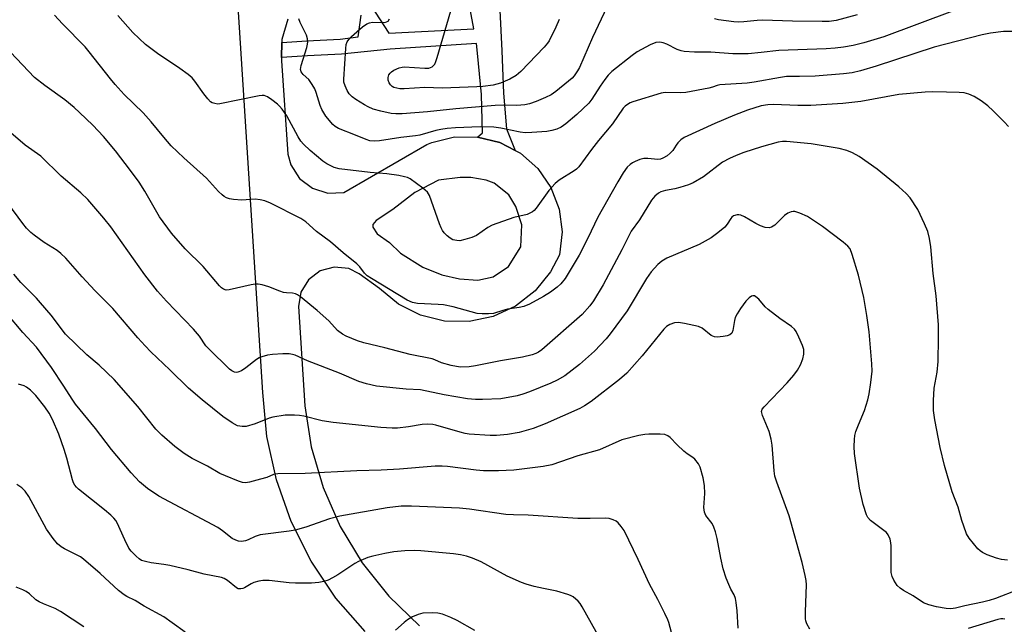
# Model space of a CAD drawing. Units: inches. Extents: x 1225766 to 1231766, y 521456 to 525457.
# Drawn here: x 1231088 to 1231368, y 521734 to 521906 of the extents above; entities that cross this region are included whole.
import ezdxf

# ---------------------------------------------------------------- set-up
doc = ezdxf.new("R2010")
doc.units = ezdxf.units.IN
doc.header["$MEASUREMENT"] = 0
for name, color, linetype in [('TRANS-Non Street Sidewalk', 7, 'Continuous'), ('TRANS-Road', 130, 'Continuous'), ('Undefined', 1, 'Continuous')]:
    doc.layers.add(name, color=color, linetype=linetype)

msp = doc.modelspace()

# ---------------------------------------------------------------- linework, layer by layer
at = {"layer": 'TRANS-Non Street Sidewalk'}
for points in [[(1231223.9, 521914.15), (1231224.78, 521896.73), (1231225.27, 521884.64), (1231226.14, 521874.55), (1231228.55, 521868.34), (1231224.22, 521870.6), (1231217.85, 521872.18), (1231219.3, 521873.4), (1231218.97, 521884.24), (1231217.87, 521896.02), (1231217.54, 521898.73), (1231193.04, 521897.18), (1231179.19, 521895.78), (1231169.54, 521895.3), (1231162.12, 521894.81), (1231162.23, 521899.07), (1231169.29, 521899.54), (1231178.83, 521900.01), (1231183.9, 521900.63), (1231184.77, 521906.81)], [(1231187.48, 521909.55), (1231192.68, 521901.71), (1231216.79, 521902.94), (1231214.86, 521913.74)]]:
    msp.add_lwpolyline(points, dxfattribs=at)
at = {"layer": 'TRANS-Road'}
for points in [[(1231185.88, 521731.62, 0), (1231177.6, 521741.12, 0), (1231170.57, 521751.59, 0), (1231164.91, 521762.85, 0), (1231160.69, 521774.73, 0), (1231157.99, 521787.04, 0), (1231156.85, 521799.59, 0), (1231148.07, 521936, 0)], [(1231163.97, 521905.7, 0), (1231162.26, 521899.89, 0), (1231162.23, 521899.07, 0), (1231162.12, 521894.81, 0), (1231162.1, 521893.83, 0), (1231163.88, 521867.33, 0), (1231164.78, 521864.24, 0), (1231167.27, 521860.4, 0), (1231170.91, 521857.63, 0), (1231175.27, 521856.24, 0), (1231179.84, 521856.4, 0), (1231203.47, 521870.06, 0), (1231204.9, 521870.64, 0), (1231211.28, 521872.19, 0), (1231217.85, 521872.18, 0), (1231224.22, 521870.6, 0), (1231228.55, 521868.34, 0), (1231230.04, 521867.56, 0), (1231234.97, 521863.22, 0), (1231238.72, 521857.83, 0), (1231241.09, 521851.71, 0), (1231241.93, 521845.2, 0), (1231241.21, 521838.67, 0), (1231238.66, 521833.86, 0), (1231234.22, 521828.43, 0), (1231228.68, 521824.14, 0), (1231222.32, 521821.19, 0), (1231215.46, 521819.73, 0), (1231208.45, 521819.83, 0), (1231201.65, 521821.5, 0), (1231195.38, 521824.64, 0), (1231189.97, 521829.09, 0), (1231184.23, 521833.32, 0), (1231181.25, 521834.76, 0), (1231177.12, 521835.21, 0), (1231173.12, 521834.11, 0), (1231169.8, 521831.61, 0), (1231167.65, 521828.07, 0), (1231166.96, 521823.98, 0), (1231168.79, 521795.76, 0), (1231170.59, 521784.13, 0), (1231173.97, 521772.52, 0), (1231178.83, 521761.44, 0), (1231185.09, 521751.09, 0), (1231192.64, 521741.64, 0), (1231201.36, 521733.26, 0)]]:
    msp.add_polyline3d(points, dxfattribs=at)
msp.add_polyline3d([(1231195.92, 521839.2, 0), (1231202.28, 521835.21, 0), (1231207.68, 521833.01, 0), (1231212.72, 521831.9, 0), (1231217.98, 521831.5, 0), (1231222.32, 521832.46, 0), (1231226.71, 521835.41, 0), (1231230.19, 521840.93, 0), (1231230.5, 521847.19, 0), (1231228.71, 521852.44, 0), (1231226.75, 521855.74, 0), (1231222.63, 521859.1, 0), (1231220.34, 521859.96, 0), (1231215.98, 521860.64, 0), (1231212.92, 521860.72, 0), (1231206.74, 521859.9, 0), (1231200.03, 521856.37, 0), (1231193.74, 521851.58, 0), (1231189.01, 521848.44, 0), (1231188.12, 521847.31, 0), (1231188.06, 521846.54, 0), (1231189.37, 521844.67, 0), (1231192.84, 521842.17, 0)], close=True, dxfattribs=at)
at = {"layer": 'Undefined'}
for points, elevation in [([(1231256.36, 521912.75), (1231250.52, 521900.5), (1231246.9, 521891.99), (1231246.33, 521890.97), (1231245.33, 521889.59), (1231244.76, 521888.96), (1231243.7, 521888.05), (1231240.1, 521885.14), (1231238.76, 521884.19), (1231237.21, 521883.42), (1231234.5, 521882.27), (1231232.65, 521881.64), (1231231.33, 521881.32), (1231229.04, 521881.16), (1231225.33, 521881.28), (1231222.87, 521881.17), (1231211.65, 521880.2), (1231203.68, 521879.35), (1231196.43, 521878.76), (1231194.66, 521878.73), (1231193.26, 521878.91), (1231190.39, 521879.49), (1231188.19, 521880.09), (1231186.74, 521880.75), (1231185.73, 521881.32), (1231183.25, 521882.81), (1231182.24, 521883.57), (1231181.41, 521884.5), (1231180.81, 521885.44), (1231180.18, 521886.74), (1231179.85, 521887.82), (1231179.83, 521888.62), (1231180.38, 521897.35), (1231180.51, 521898.48), (1231180.75, 521899.27), (1231181.23, 521899.94), (1231182.06, 521900.75), (1231185.19, 521903.48), (1231186.37, 521904.32), (1231187.15, 521904.62), (1231187.98, 521904.79), (1231191.5, 521904.76), (1231192.02, 521904.9), (1231192.42, 521905.16), (1231192.87, 521905.8)], 404), ([(1231241.09, 521905.56), (1231240.14, 521903.44), (1231238.22, 521899.56), (1231237.74, 521898.84), (1231236.77, 521897.73), (1231230.18, 521890.85), (1231228.87, 521889.65), (1231227.08, 521888.64), (1231224.41, 521887.46), (1231222.32, 521886.95), (1231219.33, 521886.52), (1231217.62, 521886.41), (1231207.84, 521886.1), (1231202.84, 521886.23), (1231197.02, 521885.9), (1231195.81, 521885.92), (1231194.92, 521886.04), (1231194.08, 521886.29), (1231193.62, 521886.53), (1231193.09, 521886.99), (1231192.7, 521887.62), (1231192.48, 521888.38), (1231192.46, 521889.14), (1231192.69, 521889.86), (1231193, 521890.33), (1231193.41, 521890.73), (1231194.09, 521891.17), (1231195.61, 521891.84), (1231196.4, 521892.05), (1231196.96, 521892.11), (1231202.84, 521891.77), (1231203.99, 521891.8), (1231204.52, 521891.92), (1231204.96, 521892.15), (1231205.68, 521892.88), (1231206.05, 521893.65), (1231206.42, 521894.8), (1231211.85, 521913.61)], 406), ([(1231368.81, 521875.2), (1231367.62, 521876.51), (1231364.47, 521879.67), (1231362.95, 521881.08), (1231361.05, 521882.47), (1231359.08, 521883.66), (1231357.54, 521884.37), (1231356.21, 521884.7), (1231354.85, 521884.88), (1231351.23, 521884.9), (1231347.36, 521885.06), (1231345.18, 521884.98), (1231337.7, 521884.25), (1231326.83, 521882.29), (1231321.76, 521881.76), (1231312.61, 521881.17), (1231308.98, 521881.18), (1231302.04, 521881.46), (1231300.42, 521881.38), (1231298.52, 521881.01), (1231294.63, 521879.84), (1231290.95, 521878.37), (1231285.36, 521875.99), (1231276.62, 521872.08), (1231275.68, 521871.41), (1231274.86, 521870.56), (1231274.32, 521869.87), (1231273.36, 521868.39), (1231272.67, 521867.57), (1231271.79, 521866.86), (1231270.59, 521866.14), (1231269.85, 521865.88), (1231269.1, 521865.81), (1231266.26, 521866.12), (1231265.14, 521866.08), (1231264.04, 521865.76), (1231262.7, 521865.22), (1231261.92, 521864.84), (1231261.23, 521864.36), (1231260.45, 521863.57), (1231259.24, 521862.01), (1231257.72, 521859.48), (1231252.12, 521849.4), (1231249.21, 521843.42), (1231246.74, 521838.56), (1231242.78, 521832.01), (1231241.58, 521830.48), (1231240.5, 521829.49), (1231238.61, 521828.06), (1231236.59, 521826.83), (1231232.64, 521824.71), (1231231.06, 521824.05), (1231229.72, 521823.72), (1231226.35, 521823.2), (1231225.06, 521822.88), (1231222.42, 521822.04), (1231220.98, 521821.88), (1231219.2, 521821.89), (1231217.75, 521822.04), (1231210.92, 521823.89), (1231208.16, 521824.5), (1231206.71, 521824.62), (1231200.77, 521824.82), (1231199.4, 521825.17), (1231197.83, 521825.8), (1231187.68, 521831.96), (1231186.5, 521832.75), (1231185.73, 521833.46), (1231184.36, 521835.3), (1231183.53, 521836.1), (1231179.67, 521839.23), (1231176.06, 521842.4), (1231172.11, 521845.34), (1231169.01, 521848.04), (1231167.59, 521849.03), (1231158.95, 521853.39), (1231157.37, 521854.05), (1231156.03, 521854.36), (1231154.66, 521854.52), (1231150.81, 521854.22), (1231148.47, 521854.43), (1231147.33, 521854.63), (1231146.51, 521854.89), (1231145.84, 521855.27), (1231145.22, 521855.74), (1231144.21, 521856.72), (1231140.79, 521860.47), (1231134.39, 521866.23), (1231130.77, 521869.67), (1231128.65, 521872.12), (1231125.04, 521876.52), (1231122.79, 521879.07), (1231117.43, 521884.24), (1231114.86, 521887.09), (1231113.53, 521888.69), (1231107.46, 521896.44), (1231106.31, 521897.79), (1231099.89, 521904.34), (1231097.53, 521906.86)], 398), ([(1231371.54, 521902.19), (1231367.41, 521902.19), (1231363.69, 521901.68), (1231361.39, 521901.21), (1231347.74, 521897.77), (1231331.21, 521892.28), (1231326.8, 521891.02), (1231324.36, 521890.43), (1231321.93, 521890.11), (1231313.83, 521889.5), (1231309.42, 521889.35), (1231305.72, 521889.35), (1231304, 521889.11), (1231296.57, 521887.77), (1231294.52, 521887.47), (1231286.79, 521887.01), (1231286.01, 521886.84), (1231284.72, 521886.39), (1231283.59, 521886.09), (1231277.06, 521884.85), (1231275.44, 521884.74), (1231271.26, 521884.82), (1231270.11, 521884.69), (1231262.02, 521882.16), (1231261.22, 521881.86), (1231260.49, 521881.47), (1231259.86, 521880.98), (1231259.31, 521880.41), (1231256.23, 521875.9), (1231252.26, 521871.15), (1231250.29, 521868.68), (1231246.68, 521863.67), (1231246.05, 521863.09), (1231245.35, 521862.58), (1231241.1, 521859.92), (1231239.96, 521858.99), (1231238.16, 521857.01), (1231234.51, 521851.97), (1231233.94, 521851.31), (1231233.51, 521850.94), (1231232.78, 521850.5), (1231232, 521850.18), (1231228.19, 521849.27), (1231222.06, 521847.17), (1231220.8, 521846.49), (1231217.56, 521844.2), (1231216.27, 521843.59), (1231214.29, 521843.01), (1231212.85, 521842.71), (1231211.99, 521842.73), (1231210.88, 521843), (1231210.12, 521843.4), (1231209.2, 521844.12), (1231208.38, 521844.96), (1231207.9, 521845.65), (1231207.5, 521846.4), (1231207.06, 521847.49), (1231204.2, 521855.52), (1231203.61, 521856.48), (1231202.3, 521857.63), (1231198.73, 521860.26), (1231197.96, 521860.65), (1231197.14, 521860.91), (1231195.45, 521861.24), (1231192.03, 521861.71), (1231187.3, 521862.08), (1231178.52, 521863.14), (1231177.12, 521863.51), (1231175.02, 521864.52), (1231173.84, 521865.36), (1231170.26, 521868.33), (1231168.39, 521870.12), (1231167.66, 521871.03), (1231166.83, 521872.26), (1231163.64, 521878.18), (1231162.35, 521880.1), (1231161.6, 521880.99), (1231160.96, 521881.57), (1231159.34, 521882.8), (1231158.14, 521883.6), (1231157.15, 521883.95), (1231156.63, 521883.99), (1231155.77, 521883.9), (1231144.56, 521881.59), (1231143.99, 521881.56), (1231143.19, 521881.68), (1231142.44, 521881.94), (1231141.98, 521882.23), (1231141.16, 521883.05), (1231140.04, 521884.43), (1231137.46, 521888.1), (1231136.7, 521889), (1231135.59, 521889.93), (1231133.26, 521891.67), (1231126.86, 521895.92), (1231123.47, 521898.49), (1231119.81, 521901.85), (1231115.61, 521906.77)], 400), ([(1231325.8, 521906.89), (1231319.88, 521905.31), (1231317.9, 521905.06), (1231315.86, 521904.99), (1231307.38, 521905.1), (1231298.91, 521905.42), (1231297.41, 521905.34), (1231293.56, 521904.92), (1231292.14, 521904.86), (1231290.72, 521904.96), (1231286.42, 521905.52), (1231285.29, 521905.74)], 404), ([(1231368.57, 521751.85), (1231366.81, 521752.12), (1231365.4, 521752.45), (1231362.75, 521753.39), (1231361.49, 521754.04), (1231360.8, 521754.55), (1231360.16, 521755.16), (1231357.69, 521758.15), (1231356.94, 521759.39), (1231356.12, 521761.51), (1231355.58, 521763.14), (1231354.56, 521766.95), (1231352.8, 521771.33), (1231350.68, 521778.8), (1231349.41, 521783.94), (1231347.86, 521791.8), (1231347.54, 521794.43), (1231347.5, 521797.31), (1231347.75, 521800.75), (1231348.52, 521805.3), (1231348.87, 521808.35), (1231348.97, 521815.01), (1231348.92, 521818.8), (1231348.26, 521827.05), (1231347.45, 521833.4), (1231346.8, 521840.97), (1231346.41, 521843.3), (1231345.92, 521845.31), (1231345, 521847.52), (1231343.09, 521851.58), (1231340.84, 521854.86), (1231339.74, 521856.15), (1231337.63, 521858.03), (1231331.47, 521863.09), (1231326.42, 521866.62), (1231324.47, 521867.69), (1231322.92, 521868.36), (1231320.66, 521868.96), (1231312.72, 521870.26), (1231305.75, 521870.87), (1231304.62, 521870.87), (1231303.39, 521870.68), (1231298.59, 521869.42), (1231293.55, 521867.78), (1231291.37, 521866.94), (1231289.55, 521866.11), (1231287.54, 521864.99), (1231282.09, 521860.9), (1231279.16, 521859.13), (1231277.83, 521858.59), (1231275.35, 521857.82), (1231273.95, 521857.46), (1231271.34, 521856.98), (1231270.02, 521856.58), (1231269.3, 521856.21), (1231268.25, 521855.35), (1231267.34, 521854.28), (1231263.9, 521848.61), (1231261.56, 521845.42), (1231258.88, 521840.11), (1231253.62, 521830.19), (1231250.85, 521825.62), (1231249.83, 521824.16), (1231247.6, 521821.76), (1231236.17, 521811.64), (1231235.23, 521811.01), (1231234.48, 521810.64), (1231233.41, 521810.28), (1231230.64, 521809.56), (1231224.44, 521808.58), (1231217.28, 521807.15), (1231215.53, 521806.87), (1231212.96, 521806.78), (1231210.39, 521807.26), (1231207.58, 521807.97), (1231205.72, 521808.86), (1231204.97, 521809.12), (1231198.67, 521810.37), (1231191.48, 521812.24), (1231185.58, 521813.67), (1231183.69, 521814.26), (1231180.47, 521815.53), (1231179.46, 521816.1), (1231178.06, 521817.21), (1231175.56, 521819.91), (1231172.29, 521822.91), (1231167.51, 521826.79), (1231166.7, 521827.33), (1231166.06, 521827.6), (1231165.29, 521827.76), (1231163.56, 521827.88), (1231162.69, 521828.02), (1231161.63, 521828.36), (1231158.48, 521829.6), (1231156.59, 521830.12), (1231155.5, 521830.32), (1231154.65, 521830.31), (1231153.48, 521830.13), (1231147.23, 521828.7), (1231146.41, 521828.68), (1231145.66, 521828.92), (1231145.03, 521829.35), (1231144.49, 521829.89), (1231139.82, 521835.42), (1231134.69, 521840.43), (1231130.85, 521844.81), (1231127.42, 521849.52), (1231123.27, 521856.77), (1231121.61, 521859.39), (1231119.21, 521862.66), (1231114.91, 521868.22), (1231111.48, 521872.34), (1231108.43, 521875.57), (1231104.69, 521879.18), (1231103.18, 521880.53), (1231100.51, 521882.74), (1231094.85, 521886.82), (1231091.92, 521889.12), (1231083.38, 521898.06)], 396), ([(1231371.46, 521743.5), (1231365.15, 521741.03), (1231363.32, 521740.4), (1231361.48, 521739.93), (1231356.47, 521738.94), (1231353.82, 521738.26), (1231352.45, 521738.09), (1231351.14, 521738.16), (1231348.38, 521738.62), (1231346.22, 521739.2), (1231344.67, 521739.8), (1231341.75, 521741.77), (1231338.97, 521743.28), (1231338.01, 521743.89), (1231337.22, 521744.71), (1231336.25, 521746.19), (1231335.73, 521747.22), (1231335.5, 521748.36), (1231335.5, 521756), (1231335.43, 521756.8), (1231335.18, 521757.87), (1231334.66, 521759.11), (1231334.15, 521759.73), (1231329.61, 521763.21), (1231328.83, 521764.04), (1231328.45, 521764.75), (1231327.5, 521767.68), (1231326.52, 521772.36), (1231325.02, 521782.24), (1231324.93, 521784.25), (1231325.04, 521786.23), (1231325.18, 521787.34), (1231325.48, 521788.45), (1231326.16, 521790.37), (1231327.91, 521794.44), (1231328.81, 521797.46), (1231329.19, 521799.17), (1231329.7, 521802.39), (1231330.05, 521805.65), (1231330.02, 521807.69), (1231329.25, 521816.82), (1231328.59, 521821.41), (1231327.73, 521826.53), (1231326.2, 521832.95), (1231324.44, 521838.81), (1231323.8, 521840.38), (1231323.17, 521841.2), (1231321.88, 521842.33), (1231315.96, 521846.78), (1231311.66, 521849.61), (1231309.5, 521850.58), (1231308.11, 521851), (1231307.58, 521851.02), (1231307.07, 521850.94), (1231306.11, 521850.57), (1231305.18, 521849.84), (1231302.38, 521847.1), (1231301.5, 521846.58), (1231300.78, 521846.38), (1231299.7, 521846.43), (1231298.31, 521846.9), (1231297.01, 521847.59), (1231293.76, 521849.52), (1231292.73, 521849.97), (1231292.2, 521850.06), (1231291.65, 521850.04), (1231290.62, 521849.74), (1231290.21, 521849.44), (1231289.86, 521849.04), (1231288.82, 521847.41), (1231288.15, 521846.58), (1231286.17, 521844.91), (1231284.31, 521843.55), (1231280.85, 521841.63), (1231271.68, 521837.71), (1231270.27, 521836.92), (1231269.12, 521835.98), (1231267.27, 521833.9), (1231265.87, 521832), (1231260.45, 521822.79), (1231255.55, 521816.2), (1231254.42, 521814.83), (1231251.16, 521811.33), (1231246.86, 521807.49), (1231242.73, 521804.32), (1231240.54, 521803.04), (1231238.7, 521802.2), (1231232.67, 521799.73), (1231230.78, 521799.07), (1231229.15, 521798.61), (1231224.53, 521797.78), (1231219.28, 521797.53), (1231217.25, 521797.53), (1231215.05, 521797.78), (1231208.37, 521798.87), (1231201.66, 521800.3), (1231197.55, 521800.48), (1231189.16, 521801.37), (1231186.33, 521802), (1231184.12, 521802.73), (1231178.6, 521805.02), (1231169.56, 521808.53), (1231165.98, 521810.13), (1231165.24, 521810.38), (1231164.28, 521810.54), (1231162.53, 521810.54), (1231159.59, 521810.38), (1231158.17, 521810.15), (1231156.53, 521809.72), (1231155.76, 521809.4), (1231155.06, 521808.97), (1231151.94, 521806.54), (1231150.71, 521805.74), (1231149.7, 521805.29), (1231149.21, 521805.25), (1231148.73, 521805.35), (1231148.04, 521805.69), (1231147.38, 521806.22), (1231141.43, 521811.93), (1231140.64, 521812.85), (1231138.77, 521815.56), (1231137.1, 521817.59), (1231129.39, 521825.55), (1231126.84, 521828.39), (1231123.22, 521833.05), (1231113.62, 521846.63), (1231111.61, 521849.13), (1231107.06, 521854.4), (1231105.09, 521856.34), (1231099.5, 521861.04), (1231093.69, 521866.72), (1231089.2, 521869.9), (1231083.15, 521875.04)], 394), ([(1231312.32, 521732.3), (1231311.54, 521733.82), (1231311.26, 521734.61), (1231311.17, 521735.17), (1231311.15, 521737.2), (1231311.42, 521744.9), (1231311.31, 521746.07), (1231311.01, 521747.51), (1231310.13, 521751.25), (1231306.52, 521764.47), (1231302.97, 521774.1), (1231302.41, 521775.8), (1231302.17, 521777.24), (1231301.62, 521784.59), (1231301.39, 521786.31), (1231300.75, 521788.43), (1231298.86, 521793.06), (1231298.63, 521794.11), (1231298.84, 521794.83), (1231299.33, 521795.49), (1231305.87, 521802.29), (1231307.78, 521804.5), (1231308.84, 521805.89), (1231309.7, 521807.45), (1231310.41, 521809.08), (1231310.67, 521810.43), (1231310.64, 521811.79), (1231310.3, 521812.88), (1231309.23, 521815.3), (1231308.47, 521816.88), (1231307.99, 521817.58), (1231307.16, 521818.32), (1231303.84, 521820.58), (1231300.52, 521823.14), (1231299.64, 521823.95), (1231297.86, 521826.05), (1231297.03, 521826.78), (1231296.6, 521827.01), (1231296.17, 521827.04), (1231295.76, 521826.9), (1231295.15, 521826.51), (1231294.19, 521825.56), (1231292.63, 521823.39), (1231291.66, 521821.91), (1231291.13, 521820.88), (1231290.91, 521820.04), (1231290.47, 521817.17), (1231290.15, 521816.44), (1231289.62, 521815.92), (1231288.87, 521815.64), (1231287.75, 521815.45), (1231286.03, 521815.32), (1231285.22, 521815.38), (1231284.73, 521815.54), (1231284.31, 521815.8), (1231281.7, 521817.89), (1231280.67, 521818.33), (1231276.69, 521819.2), (1231274.97, 521819.48), (1231273.86, 521819.39), (1231272.54, 521818.92), (1231271.6, 521818.33), (1231270.81, 521817.54), (1231264.69, 521809.97), (1231260.31, 521805.09), (1231258.23, 521803.27), (1231250.19, 521796.97), (1231248.25, 521795.72), (1231246.98, 521795.03), (1231237.12, 521790.65), (1231233.7, 521789.29), (1231229.75, 521788.18), (1231226.43, 521787.57), (1231223.22, 521787.34), (1231221.43, 521787.37), (1231215.47, 521787.75), (1231214.31, 521787.91), (1231212.89, 521788.24), (1231205.98, 521790.29), (1231205.13, 521790.46), (1231203.78, 521790.56), (1231202.14, 521790.5), (1231198.26, 521789.81), (1231195.07, 521789.44), (1231193.6, 521789.42), (1231190.36, 521789.62), (1231176.81, 521791.02), (1231173.7, 521791.53), (1231168.49, 521792.86), (1231167.25, 521793.04), (1231165.8, 521793.11), (1231163.17, 521793.08), (1231159.66, 521792.56), (1231158.57, 521792.22), (1231154.62, 521790.65), (1231152.08, 521789.89), (1231150.98, 521789.85), (1231149.64, 521790.11), (1231148.12, 521790.91), (1231145.46, 521792.72), (1231139.54, 521797.43), (1231135.66, 521800.75), (1231130.4, 521806.01), (1231124.97, 521811.16), (1231123.38, 521812.78), (1231121.28, 521815.09), (1231114.18, 521823.43), (1231109.01, 521828.6), (1231105.49, 521832.4), (1231100.79, 521837.73), (1231099.37, 521839.03), (1231098.29, 521839.9), (1231094.68, 521842.19), (1231091.75, 521844.26), (1231090.85, 521845.01), (1231089.65, 521846.26), (1231088.56, 521847.6), (1231084.31, 521853.36)], 392), ([(1231291.97, 521732.6), (1231291.67, 521737.5), (1231291.43, 521739.86), (1231291.22, 521741.01), (1231290.81, 521742.06), (1231289.87, 521743.69), (1231289.29, 521744.93), (1231288.61, 521746.74), (1231287.75, 521749.45), (1231287.03, 521752.44), (1231285.99, 521758.05), (1231285.56, 521759.92), (1231285.05, 521761.28), (1231284.54, 521762.31), (1231282.8, 521764.56), (1231282.4, 521765.51), (1231282.26, 521766.86), (1231282.5, 521770.87), (1231282.39, 521773.1), (1231282.07, 521775.31), (1231281.2, 521778.32), (1231280.7, 521779.31), (1231279.67, 521780.56), (1231279.04, 521781.07), (1231277.45, 521782.13), (1231276.56, 521782.87), (1231274.67, 521784.68), (1231272.66, 521786.8), (1231271.95, 521787.27), (1231271.16, 521787.57), (1231269.77, 521787.73), (1231266.62, 521787.74), (1231265.48, 521787.64), (1231263.76, 521787.29), (1231258.92, 521786.06), (1231252.53, 521783.3), (1231246.38, 521781.53), (1231238.99, 521778.99), (1231236.5, 521778.53), (1231228.2, 521777.51), (1231223.81, 521777.25), (1231219.52, 521777.31), (1231217.51, 521777.5), (1231209.33, 521778.56), (1231207.85, 521778.63), (1231205.78, 521778.58), (1231195.67, 521777.78), (1231190.46, 521777.5), (1231183.5, 521777.25), (1231168.86, 521776.52), (1231161.09, 521776.43), (1231159.89, 521776.22), (1231157.91, 521775.43), (1231156.19, 521774.91), (1231152.99, 521774.08), (1231151.84, 521773.9), (1231151.01, 521773.99), (1231149.93, 521774.34), (1231146.18, 521775.84), (1231144.61, 521776.57), (1231141.08, 521778.57), (1231136.76, 521780.8), (1231134.47, 521782.21), (1231131.79, 521784.22), (1231128.06, 521787.41), (1231126.4, 521789.11), (1231121.23, 521795.62), (1231114.54, 521803.29), (1231110.28, 521807.34), (1231106.8, 521810.29), (1231100.68, 521816.11), (1231096.6, 521821.5), (1231093.63, 521825.06), (1231092.46, 521826.34), (1231087.97, 521830.85), (1231085.97, 521833.22)], 390), ([(1231274.05, 521727.47), (1231272.23, 521734.13), (1231271.94, 521734.93), (1231271.09, 521736.77), (1231269.15, 521740.69), (1231266.81, 521745.1), (1231263.57, 521752.09), (1231259.52, 521760.29), (1231258.74, 521761.45), (1231257.84, 521762.46), (1231257.25, 521762.95), (1231256.41, 521763.4), (1231255.31, 521763.71), (1231254.17, 521763.85), (1231249.89, 521763.75), (1231246.41, 521763.78), (1231232.27, 521764.71), (1231228.14, 521764.74), (1231225.95, 521764.83), (1231215.54, 521766.43), (1231212.73, 521766.71), (1231199.13, 521767.23), (1231196.19, 521767.21), (1231192.13, 521766.79), (1231178.68, 521764.37), (1231175.73, 521763.6), (1231169.09, 521761.3), (1231165.98, 521760.44), (1231164.28, 521760.11), (1231156.03, 521759.05), (1231154.65, 521758.62), (1231152.66, 521757.67), (1231151.85, 521757.39), (1231150.71, 521757.19), (1231149.89, 521757.26), (1231149.1, 521757.54), (1231148.1, 521758.09), (1231145.37, 521760.27), (1231143.98, 521761.18), (1231127.2, 521770.13), (1231123.99, 521772.25), (1231121.78, 521774.16), (1231119.38, 521776.68), (1231113.82, 521783.37), (1231109.19, 521789.33), (1231103.56, 521796.24), (1231102.58, 521797.64), (1231100.25, 521801.36), (1231096.68, 521806.65), (1231092.45, 521812.43), (1231088.6, 521816.66), (1231084.15, 521821.94)], 388), ([(1231134.74, 521731.38), (1231131.08, 521734.1), (1231128.7, 521735.75), (1231123.1, 521738.85), (1231120.47, 521740.44), (1231118.17, 521741.53), (1231117.42, 521741.99), (1231115.82, 521743.29), (1231110.59, 521748.11), (1231105.86, 521752.15), (1231104.94, 521752.8), (1231103.99, 521753.34), (1231100.39, 521755.09), (1231099.47, 521755.7), (1231098.47, 521756.58), (1231097.17, 521758.05), (1231095.29, 521760.69), (1231090.28, 521769.99), (1231089.28, 521771.49), (1231088.24, 521772.45), (1231086.84, 521773.43)], 384), ([(1231105.95, 521732.9), (1231099.32, 521737.29), (1231097.75, 521738.11), (1231094.44, 521739.44), (1231093.18, 521740.04), (1231092.27, 521740.64), (1231090.43, 521742.33), (1231089.54, 521742.96), (1231088.56, 521743.47), (1231086.7, 521744.23)], 382), ([(1231217.06, 521731.94), (1231212.04, 521734.74), (1231210.25, 521735.61), (1231207.9, 521736.56), (1231206.57, 521736.87), (1231205.18, 521736.95), (1231202.32, 521736.78), (1231200.96, 521736.45), (1231199.41, 521735.76), (1231197.94, 521734.92), (1231197.01, 521734.18), (1231194.57, 521731.98)], 384), ([(1231367.76, 521735.11), (1231367.26, 521735.2), (1231366.71, 521735.18), (1231365.86, 521735), (1231357.35, 521732.45)], 392)]:
    msp.add_lwpolyline(points, dxfattribs=dict(at, elevation=elevation))
for points in [[(1231352.95, 521907.96, 402), (1231333.38, 521900.62, 402), (1231327.73, 521898.99, 402), (1231324.65, 521898.24, 402), (1231321.96, 521897.73, 402), (1231319.57, 521897.41, 402), (1231316.97, 521897.21, 402), (1231303.5, 521896.76, 402), (1231298.56, 521896.2, 402), (1231294.79, 521895.87, 402), (1231290.43, 521895.87, 402), (1231284.21, 521896.28, 402), (1231279.59, 521896.29, 402), (1231276.62, 521896.5, 402), (1231275.75, 521896.68, 402), (1231274.64, 521897.08, 402), (1231271.69, 521898.56, 402), (1231270.69, 521898.94, 402), (1231269.66, 521899.12, 402), (1231268.53, 521899.01, 402), (1231266.91, 521898.35, 402), (1231263.23, 521896.43, 402), (1231261.8, 521895.39, 402), (1231256.04, 521890.81, 402), (1231255.05, 521889.8, 402), (1231254.03, 521888.52, 402), (1231252.76, 521886.66, 402), (1231250.38, 521882.9, 402), (1231249.49, 521881.79, 402), (1231246.07, 521878.59, 402), (1231242.94, 521875.9, 402), (1231241.62, 521874.99, 402), (1231240.39, 521874.42, 402), (1231238.99, 521874, 402), (1231237.57, 521873.76, 402), (1231233.33, 521873.44, 402), (1231231.43, 521873.37, 402), (1231229.97, 521873.52, 402), (1231224.52, 521874.73, 402), (1231222.53, 521875.02, 402), (1231218.61, 521875.1, 402), (1231211.61, 521874.82, 402), (1231209.22, 521874.61, 402), (1231207.46, 521874.33, 402), (1231206.03, 521874, 402), (1231201.49, 521872.75, 402), (1231200.26, 521872.5, 402), (1231196.04, 521872.01, 402), (1231189.95, 521871.13, 402), (1231188.5, 521870.98, 402), (1231187.23, 521871.1, 402), (1231186.16, 521871.44, 402), (1231183.2, 521872.72, 402), (1231178.31, 521874.63, 402), (1231177.35, 521875.18, 402), (1231176.73, 521875.71, 402), (1231174.76, 521878.14, 402), (1231174.13, 521879.07, 402), (1231173.61, 521880, 402), (1231173.14, 521881.14, 402), (1231172.01, 521884.83, 402), (1231171.56, 521885.9, 402), (1231170.89, 521887.15, 402), (1231169.93, 521888.52, 402), (1231168.24, 521890, 402), (1231167.72, 521890.71, 402), (1231167.57, 521891.42, 402), (1231167.71, 521892.5, 402), (1231169.32, 521897.59, 402), (1231169.55, 521898.56, 402), (1231169.61, 521899.29, 402), (1231169.52, 521900.07, 402), (1231169.21, 521901.1, 402), (1231167.47, 521904.73, 402), (1231167.08, 521905.79, 402)], [(1231254.22, 521726.8, 386), (1231247.65, 521738.65, 386), (1231247.04, 521739.61, 386), (1231246.5, 521740.23, 386), (1231245.04, 521741.45, 386), (1231244.32, 521741.86, 386), (1231243.51, 521742.17, 386), (1231240.4, 521743.05, 386), (1231236.62, 521743.8, 386), (1231234.01, 521744.43, 386), (1231231.71, 521745.05, 386), (1231230.33, 521745.54, 386), (1231226.31, 521747.32, 386), (1231218.86, 521751.39, 386), (1231216.4, 521752.42, 386), (1231214.72, 521753.01, 386), (1231213.02, 521753.39, 386), (1231211, 521753.7, 386), (1231201.75, 521754.59, 386), (1231200.02, 521754.63, 386), (1231197.17, 521754.55, 386), (1231194.09, 521754.23, 386), (1231191.47, 521753.77, 386), (1231188.05, 521753.01, 386), (1231186.65, 521752.62, 386), (1231185.3, 521752.09, 386), (1231183.98, 521751.5, 386), (1231182.96, 521750.95, 386), (1231178.14, 521747.75, 386), (1231176.66, 521746.86, 386), (1231175.39, 521746.22, 386), (1231174.12, 521745.8, 386), (1231172.71, 521745.57, 386), (1231170.67, 521745.4, 386), (1231166.07, 521745.39, 386), (1231164.35, 521745.48, 386), (1231158.62, 521746.08, 386), (1231156.86, 521746.13, 386), (1231155.69, 521745.93, 386), (1231154.26, 521745.51, 386), (1231153.48, 521745.15, 386), (1231151.62, 521744, 386), (1231151.14, 521743.8, 386), (1231150.6, 521743.71, 386), (1231149.79, 521743.78, 386), (1231149.31, 521743.99, 386), (1231146.77, 521746.15, 386), (1231145.83, 521746.7, 386), (1231145.06, 521746.99, 386), (1231140.18, 521747.92, 386), (1231135.54, 521749.19, 386), (1231130.38, 521750.34, 386), (1231128.65, 521750.67, 386), (1231125.08, 521751.13, 386), (1231123.41, 521751.5, 386), (1231122.35, 521751.84, 386), (1231121.64, 521752.26, 386), (1231120.79, 521752.99, 386), (1231119.39, 521754.41, 386), (1231118.71, 521755.3, 386), (1231117.54, 521757.63, 386), (1231115.41, 521762.47, 386), (1231114.99, 521763.2, 386), (1231114.47, 521763.87, 386), (1231113.64, 521764.69, 386), (1231111.84, 521766.21, 386), (1231104.44, 521772.04, 386), (1231103.8, 521772.63, 386), (1231103.32, 521773.24, 386), (1231102.98, 521773.88, 386), (1231102.69, 521774.69, 386), (1231101.13, 521780.88, 386), (1231100.34, 521783.37, 386), (1231098.79, 521787.73, 386), (1231097, 521791.92, 386), (1231096.06, 521793.71, 386), (1231094.84, 521795.49, 386), (1231092.26, 521798.68, 386), (1231090.71, 521800.2, 386), (1231089.62, 521801.03, 386), (1231088.92, 521801.42, 386), (1231087.3, 521801.88, 386)]]:
    msp.add_polyline3d(points, dxfattribs=at)

doc.saveas('drawing.dxf')
